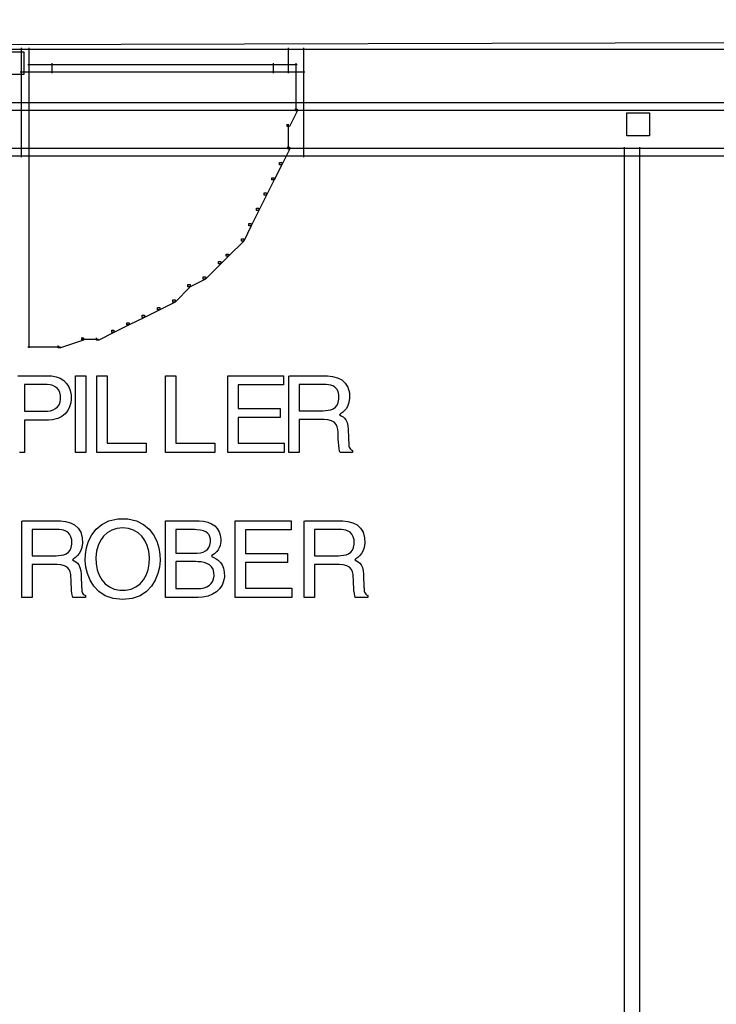
# Model space of a CAD drawing. Units: centimetres. Extents: x -455 to 6052, y -1893 to 3470.
# Drawn here: x 1233 to 1499, y 3007 to 3383 of the extents above; entities that cross this region are included whole.
import ezdxf

# ---------------------------------------------------------------- set-up
doc = ezdxf.new("R2010")
doc.units = ezdxf.units.CM
doc.header["$LTSCALE"] = 2.54
doc.layers.get('0').update_dxf_attribs({"true_color": 0xff5454})
doc.layers.add('y DWG Skaara', color=7, linetype='Continuous', true_color=0x777799)

# ---------------------------------------------------------------- blocks, each defined once
blk = doc.blocks.new('Group#6')
at = {"color": 0}
for p, q in [((137.09, 85.42), (139, 85.42)), ((139, 85.42), (141.31, 85.42)), ((141.31, 85.42), (143.72, 85.42)), ((143.72, 85.42), (145.94, 85.42)), ((145.94, 85.42), (147.68, 85.42)), ((147.68, 85.42), (148.65, 85.42)), ((148.65, 85.42), (149.87, 85.37)), ((149.87, 85.37), (151.65, 85.04)), ((151.65, 85.04), (153.22, 84.44)), ((153.22, 84.44), (154.56, 83.59)), ((154.56, 83.59), (155.66, 82.5)), ((159.1, 56.13), (159.1, 85.42)), ((159.1, 85.42), (163.06, 85.42)), ((163.06, 85.42), (163.06, 56.13)), ((167.23, 56.13), (167.23, 85.42)), ((167.23, 85.42), (171.19, 85.42)), ((171.19, 85.42), (171.19, 59.64)), ((193.45, 85.42), (197.41, 85.42)), ((193.45, 56.13), (193.45, 85.42)), ((197.41, 85.42), (197.41, 59.64)), ((217.18, 56.13), (217.18, 85.42)), ((217.18, 85.42), (238.51, 85.42)), ((238.51, 85.42), (238.51, 81.91)), ((240.56, 85.28), (240.94, 85.42)), ((240.56, 82.91), (240.56, 85.28)), ((240.56, 78.34), (240.56, 82.91)), ((240.94, 85.42), (242.53, 85.42)), ((242.53, 85.42), (244.94, 85.42)), ((244.94, 85.42), (247.74, 85.42)), ((247.74, 85.42), (250.47, 85.42)), ((250.47, 85.42), (252.7, 85.42)), ((252.7, 85.42), (253.96, 85.42)), ((253.96, 85.42), (255.26, 85.38)), ((255.26, 85.38), (257.23, 85.14)), ((257.23, 85.14), (259.08, 84.63)), ((259.08, 84.63), (260.72, 83.81)), ((260.72, 83.81), (262.08, 82.62)), ((139.76, 82.03), (139.54, 82.02)), ((139.54, 82.02), (139.54, 81.45)), ((139.54, 81.45), (139.54, 80.23)), ((139.54, 80.23), (139.54, 78.6)), ((140.53, 82.03), (139.76, 82.03)), ((141.71, 82.03), (140.53, 82.03)), ((143.12, 82.03), (141.71, 82.03)), ((144.58, 82.03), (143.12, 82.03)), ((145.92, 82.03), (144.58, 82.03)), ((146.96, 82.03), (145.92, 82.03)), ((147.52, 82.03), (146.96, 82.03)), ((148.28, 82.02), (147.52, 82.03)), ((149.39, 81.89), (148.28, 82.02)), ((150.4, 81.63), (149.39, 81.89)), ((151.3, 81.24), (150.4, 81.63)), ((152.06, 80.68), (151.3, 81.24)), ((152.66, 79.95), (152.06, 80.68)), ((153.09, 79.03), (152.66, 79.95)), ((153.33, 77.91), (153.09, 79.03)), ((155.66, 82.5), (156.5, 81.22)), ((156.5, 81.22), (157.09, 79.76)), ((157.09, 79.76), (157.4, 78.16)), ((238.51, 81.91), (221.13, 81.91)), ((221.13, 81.91), (221.13, 72.94)), ((244.78, 82.03), (244.52, 82.02)), ((244.52, 82.02), (244.52, 81.46)), ((244.52, 81.46), (244.52, 80.27)), ((244.52, 80.27), (244.52, 78.67)), ((245.73, 82.03), (244.78, 82.03)), ((247.18, 82.03), (245.73, 82.03)), ((248.91, 82.03), (247.18, 82.03)), ((250.71, 82.03), (248.91, 82.03)), ((252.35, 82.03), (250.71, 82.03)), ((253.63, 82.03), (252.35, 82.03)), ((254.32, 82.03), (253.63, 82.03)), ((254.84, 82.03), (254.32, 82.03)), ((255.66, 81.96), (254.84, 82.03)), ((256.51, 81.8), (255.66, 81.96)), ((257.35, 81.5), (256.51, 81.8)), ((258.14, 81.02), (257.35, 81.5)), ((258.81, 80.31), (258.14, 81.02)), ((259.31, 79.34), (258.81, 80.31)), ((259.6, 78.07), (259.31, 79.34)), ((262.08, 82.62), (263.08, 81.01)), ((263.08, 81.01), (263.64, 78.95)), ((263.64, 78.95), (263.71, 76.8)), ((139.54, 78.6), (139.54, 76.77)), ((139.54, 76.77), (139.54, 74.96)), ((152.78, 74.31), (153.16, 75.34)), ((153.16, 75.34), (153.35, 76.58)), ((153.35, 76.58), (153.33, 77.91)), ((157.43, 76.53), (157.22, 75.01)), ((157.4, 78.16), (157.43, 76.53)), ((240.56, 72.53), (240.56, 78.34)), ((244.52, 78.67), (244.52, 76.88)), ((244.52, 76.88), (244.52, 75.1)), ((258.95, 74.19), (259.4, 75.22)), ((259.4, 75.22), (259.63, 76.53)), ((259.63, 76.53), (259.6, 78.07)), ((263.49, 75.26), (263.07, 74)), ((263.71, 76.8), (263.49, 75.26)), ((139.54, 74.96), (139.54, 73.4)), ((139.54, 73.4), (139.54, 72.3)), ((139.54, 72.3), (139.54, 71.88)), ((139.54, 71.88), (139.86, 71.88)), ((139.86, 71.88), (140.72, 71.88)), ((140.72, 71.88), (141.93, 71.88)), ((141.93, 71.88), (143.34, 71.88)), ((143.34, 71.88), (144.75, 71.88)), ((144.75, 71.88), (146.02, 71.88)), ((146.02, 71.88), (146.96, 71.88)), ((146.96, 71.88), (147.4, 71.88)), ((147.4, 71.88), (148.42, 71.92)), ((148.42, 71.92), (149.57, 72.08)), ((149.57, 72.08), (150.6, 72.39)), ((150.6, 72.39), (151.49, 72.85)), ((151.49, 72.85), (152.22, 73.49)), ((152.22, 73.49), (152.78, 74.31)), ((156.08, 72.13), (155.11, 70.88)), ((156.78, 73.52), (156.08, 72.13)), ((157.22, 75.01), (156.78, 73.52)), ((221.13, 72.94), (237.16, 72.94)), ((237.16, 72.94), (237.16, 69.43)), ((240.56, 66.44), (240.56, 72.53)), ((244.52, 75.1), (244.52, 73.57)), ((244.52, 73.57), (244.52, 72.49)), ((244.52, 72.49), (244.52, 72.08)), ((244.52, 72.08), (244.89, 72.08)), ((244.89, 72.08), (245.89, 72.08)), ((245.89, 72.08), (247.3, 72.08)), ((247.3, 72.08), (248.94, 72.08)), ((248.94, 72.08), (250.59, 72.08)), ((250.59, 72.08), (252.07, 72.08)), ((252.07, 72.08), (253.16, 72.08)), ((253.16, 72.08), (253.68, 72.08)), ((253.68, 72.08), (254.55, 72.11)), ((254.55, 72.11), (255.59, 72.22)), ((255.59, 72.22), (256.59, 72.45)), ((256.59, 72.45), (257.51, 72.84)), ((257.51, 72.84), (258.31, 73.41)), ((258.31, 73.41), (258.95, 74.19)), ((261.03, 71.44), (260.22, 70.88)), ((261.79, 72.12), (261.03, 71.44)), ((262.49, 72.96), (261.79, 72.12)), ((263.07, 74), (262.49, 72.96)), ((139.83, 68.49), (139.54, 68.48)), ((139.54, 68.48), (139.54, 67.83)), ((139.54, 67.83), (139.54, 66.37)), ((140.76, 68.49), (139.83, 68.49)), ((142.15, 68.49), (140.76, 68.49)), ((143.79, 68.49), (142.15, 68.49)), ((145.47, 68.49), (143.79, 68.49)), ((146.99, 68.49), (145.47, 68.49)), ((148.14, 68.49), (146.99, 68.49)), ((148.72, 68.49), (148.14, 68.49)), ((150.34, 68.59), (148.72, 68.49)), ((152.26, 69.05), (150.34, 68.59)), ((153.84, 69.84), (152.26, 69.05)), ((155.11, 70.88), (153.84, 69.84)), ((221.13, 69.43), (221.13, 59.64)), ((237.16, 69.43), (221.13, 69.43)), ((244.9, 68.69), (244.52, 68.68)), ((244.52, 68.68), (244.52, 67.83)), ((244.52, 67.83), (244.52, 65.98)), ((246.12, 68.69), (244.9, 68.69)), ((247.89, 68.69), (246.12, 68.69)), ((249.88, 68.69), (247.89, 68.69)), ((251.79, 68.69), (249.88, 68.69)), ((253.28, 68.69), (251.79, 68.69)), ((254.06, 68.69), (253.28, 68.69)), ((255.4, 68.61), (254.06, 68.69)), ((256.83, 68.25), (255.4, 68.61)), ((257.87, 67.65), (256.83, 68.25)), ((260.22, 70.88), (259.85, 70.45)), ((259.85, 70.45), (260.55, 70.13)), ((260.55, 70.13), (261.21, 69.74)), ((261.21, 69.74), (261.81, 69.23)), ((261.81, 69.23), (262.34, 68.52)), ((262.34, 68.52), (262.75, 67.58)), ((139.54, 66.37), (139.54, 64.39)), ((139.54, 64.39), (139.54, 62.15)), ((240.56, 61.04), (240.56, 66.44)), ((244.52, 65.98), (244.52, 63.54)), ((258.57, 66.86), (257.87, 67.65)), ((259.01, 65.94), (258.57, 66.86)), ((259.24, 64.94), (259.01, 65.94)), ((259.32, 63.91), (259.24, 64.94)), ((259.33, 63.15), (259.32, 63.91)), ((262.75, 67.58), (263.04, 66.35)), ((263.04, 66.35), (263.16, 65.02)), ((263.16, 65.02), (263.18, 64.66)), ((263.18, 64.66), (263.21, 63.88)), ((139.54, 62.15), (139.54, 59.93)), ((240.56, 57.29), (240.56, 61.04)), ((244.52, 63.54), (244.52, 60.92)), ((244.52, 60.92), (244.52, 58.53)), ((259.35, 62.32), (259.33, 63.15)), ((259.39, 61.26), (259.35, 62.32)), ((259.46, 60.06), (259.39, 61.26)), ((263.21, 63.88), (263.26, 62.85)), ((263.26, 62.85), (263.31, 61.74)), ((263.31, 61.74), (263.36, 60.73)), ((263.36, 60.73), (263.39, 60)), ((139.54, 59.93), (139.54, 58)), ((139.54, 58), (139.54, 56.64)), ((139.54, 56.64), (139.54, 56.13)), ((171.19, 59.64), (186.03, 59.64)), ((186.03, 59.64), (186.03, 56.13)), ((197.41, 59.64), (212.25, 59.64)), ((212.25, 59.64), (212.25, 56.13)), ((221.13, 59.64), (238.79, 59.64)), ((238.79, 59.64), (238.79, 56.13)), ((240.57, 56.13), (240.56, 57.29)), ((244.52, 58.53), (244.52, 56.8)), ((244.52, 56.8), (244.52, 56.13)), ((259.56, 58.82), (259.46, 60.06)), ((259.7, 57.64), (259.56, 58.82)), ((259.89, 56.61), (259.7, 57.64)), ((260.07, 56.13), (259.89, 56.61)), ((263.39, 60), (263.4, 59.72)), ((263.4, 59.72), (263.43, 59.09)), ((263.43, 59.09), (263.49, 58.56)), ((263.49, 58.56), (263.6, 58.12)), ((263.6, 58.12), (263.78, 57.75)), ((263.78, 57.75), (264.02, 57.42)), ((264.02, 57.42), (264.36, 57.11)), ((264.36, 57.11), (264.8, 56.83)), ((264.8, 56.83), (264.88, 56.76)), ((264.88, 56.76), (264.88, 56.67)), ((264.88, 56.67), (264.88, 56.55)), ((264.88, 56.55), (264.88, 56.42)), ((264.88, 56.42), (264.88, 56.29)), ((138.33, 56.13), (137.62, 56.13)), ((138.94, 56.13), (138.33, 56.13)), ((139.38, 56.13), (138.94, 56.13)), ((139.54, 56.13), (139.38, 56.13)), ((163.06, 56.13), (159.1, 56.13)), ((186.03, 56.13), (167.23, 56.13)), ((212.25, 56.13), (193.45, 56.13)), ((238.79, 56.13), (217.18, 56.13)), ((240.84, 56.13), (240.57, 56.13)), ((241.42, 56.13), (240.84, 56.13)), ((242.19, 56.13), (241.42, 56.13)), ((243.01, 56.13), (242.19, 56.13)), ((243.76, 56.13), (243.01, 56.13)), ((244.31, 56.13), (243.76, 56.13)), ((244.52, 56.13), (244.31, 56.13)), ((260.52, 56.13), (260.07, 56.13)), ((261.32, 56.13), (260.52, 56.13)), ((262.3, 56.13), (261.32, 56.13)), ((263.3, 56.13), (262.3, 56.13)), ((264.17, 56.13), (263.3, 56.13)), ((264.74, 56.13), (264.17, 56.13)), ((264.88, 56.13), (264.74, 56.13)), ((264.88, 56.29), (264.88, 56.19)), ((264.88, 56.19), (264.88, 56.13)), ((171.84, 30.01), (175.18, 30.74)), ((175.18, 30.74), (178.99, 30.74)), ((178.99, 30.74), (182.32, 30.01)), ((138.58, 29.92), (138.96, 30.06)), ((138.58, 27.55), (138.58, 29.92)), ((138.58, 22.98), (138.58, 27.55)), ((138.96, 30.06), (140.54, 30.06)), ((140.54, 30.06), (142.96, 30.06)), ((142.8, 26.68), (142.54, 26.66)), ((142.54, 26.66), (142.54, 26.1)), ((143.75, 26.68), (142.8, 26.68)), ((142.96, 30.06), (145.76, 30.06)), ((145.2, 26.68), (143.75, 26.68)), ((146.93, 26.68), (145.2, 26.68)), ((145.76, 30.06), (148.49, 30.06)), ((148.73, 26.68), (146.93, 26.68)), ((148.49, 30.06), (150.71, 30.06)), ((150.37, 26.68), (148.73, 26.68)), ((151.65, 26.68), (150.37, 26.68)), ((150.71, 30.06), (151.98, 30.06)), ((152.34, 26.68), (151.65, 26.68)), ((151.98, 30.06), (153.28, 30.03)), ((152.86, 26.67), (152.34, 26.68)), ((153.68, 26.61), (152.86, 26.67)), ((153.28, 30.03), (155.25, 29.79)), ((154.53, 26.44), (153.68, 26.61)), ((155.37, 26.14), (154.53, 26.44)), ((155.25, 29.79), (157.1, 29.28)), ((157.1, 29.28), (158.74, 28.45)), ((158.74, 28.45), (160.1, 27.26)), ((160.1, 27.26), (161.1, 25.65)), ((165.28, 24.65), (166.94, 26.83)), ((166.94, 26.83), (169.11, 28.66)), ((169.11, 28.66), (171.84, 30.01)), ((172.92, 26.49), (171.2, 25.49)), ((174.88, 27.11), (172.92, 26.49)), ((177.08, 27.33), (174.88, 27.11)), ((179.28, 27.11), (177.08, 27.33)), ((181.24, 26.49), (179.28, 27.11)), ((182.96, 25.49), (181.24, 26.49)), ((182.32, 30.01), (185.05, 28.66)), ((185.05, 28.66), (187.22, 26.83)), ((187.22, 26.83), (188.89, 24.65)), ((193.37, 30.06), (193.9, 30.06)), ((193.37, 28.84), (193.37, 30.06)), ((193.37, 25.63), (193.37, 28.84)), ((193.9, 30.06), (195.32, 30.06)), ((195.32, 30.06), (197.33, 30.06)), ((197.33, 30.06), (199.64, 30.06)), ((197.52, 26.68), (197.33, 26.66)), ((197.33, 26.66), (197.33, 26.15)), ((198.21, 26.68), (197.52, 26.68)), ((199.27, 26.68), (198.21, 26.68)), ((200.52, 26.68), (199.27, 26.68)), ((199.64, 30.06), (201.98, 30.06)), ((201.83, 26.68), (200.52, 26.68)), ((203.02, 26.68), (201.83, 26.68)), ((201.98, 30.06), (204.05, 30.06)), ((203.95, 26.68), (203.02, 26.68)), ((204.46, 26.68), (203.95, 26.68)), ((204.05, 30.06), (205.57, 30.06)), ((205.43, 26.65), (204.46, 26.68)), ((206.78, 26.5), (205.43, 26.65)), ((205.57, 30.06), (206.25, 30.06)), ((206.25, 30.06), (207.9, 29.95)), ((207.91, 26.22), (206.78, 26.5)), ((207.9, 29.95), (209.58, 29.56)), ((209.58, 29.56), (211.03, 28.93)), ((211.03, 28.93), (212.23, 28.08)), ((212.23, 28.08), (213.18, 27.04)), ((213.18, 27.04), (213.88, 25.84)), ((220.09, 30.06), (241.42, 30.06)), ((220.09, 0.77), (220.09, 30.06)), ((241.42, 26.56), (224.04, 26.56)), ((224.04, 26.56), (224.04, 17.58)), ((241.42, 30.06), (241.42, 26.56)), ((246.4, 29.92), (246.78, 30.06)), ((246.4, 27.55), (246.4, 29.92)), ((246.4, 22.98), (246.4, 27.55)), ((246.78, 30.06), (248.36, 30.06)), ((248.36, 30.06), (250.78, 30.06)), ((250.61, 26.68), (250.35, 26.66)), ((250.35, 26.66), (250.35, 26.1)), ((251.57, 26.68), (250.61, 26.68)), ((250.78, 30.06), (253.57, 30.06)), ((253.02, 26.68), (251.57, 26.68)), ((254.74, 26.68), (253.02, 26.68)), ((253.57, 30.06), (256.3, 30.06)), ((256.54, 26.68), (254.74, 26.68)), ((256.3, 30.06), (258.53, 30.06)), ((258.18, 26.68), (256.54, 26.68)), ((259.46, 26.68), (258.18, 26.68)), ((258.53, 30.06), (259.8, 30.06)), ((260.15, 26.68), (259.46, 26.68)), ((259.8, 30.06), (261.09, 30.03)), ((260.67, 26.67), (260.15, 26.68)), ((261.49, 26.61), (260.67, 26.67)), ((261.09, 30.03), (263.06, 29.79)), ((262.34, 26.44), (261.49, 26.61)), ((263.19, 26.14), (262.34, 26.44)), ((263.06, 29.79), (264.91, 29.28)), ((264.91, 29.28), (266.56, 28.45)), ((266.56, 28.45), (267.92, 27.26)), ((267.92, 27.26), (268.92, 25.65)), ((138.58, 17.17), (138.58, 22.98)), ((142.54, 26.1), (142.54, 24.91)), ((142.54, 24.91), (142.54, 23.31)), ((142.54, 23.31), (142.54, 21.52)), ((156.16, 25.66), (155.37, 26.14)), ((156.83, 24.95), (156.16, 25.66)), ((157.33, 23.98), (156.83, 24.95)), ((157.62, 22.71), (157.33, 23.98)), ((157.65, 21.17), (157.62, 22.71)), ((161.1, 25.65), (161.66, 23.59)), ((161.66, 23.59), (161.73, 21.44)), ((164.08, 22.23), (165.28, 24.65)), ((169.76, 24.15), (168.59, 22.5)), ((171.2, 25.49), (169.76, 24.15)), ((184.4, 24.15), (182.96, 25.49)), ((185.57, 22.5), (184.4, 24.15)), ((188.89, 24.65), (190.08, 22.23)), ((193.37, 21.06), (193.37, 25.63)), ((197.33, 26.15), (197.33, 25.08)), ((197.33, 25.08), (197.33, 23.63)), ((197.33, 23.63), (197.33, 22)), ((208.82, 25.81), (207.91, 26.22)), ((209.53, 25.28), (208.82, 25.81)), ((210.05, 24.62), (209.53, 25.28)), ((210.38, 23.86), (210.05, 24.62)), ((210.56, 22.98), (210.38, 23.86)), ((210.57, 21.89), (210.56, 22.98)), ((213.88, 25.84), (214.33, 24.51)), ((214.33, 24.51), (214.53, 23.09)), ((214.53, 23.09), (214.52, 22.16)), ((246.4, 17.17), (246.4, 22.98)), ((250.35, 26.1), (250.35, 24.91)), ((250.35, 24.91), (250.35, 23.31)), ((250.35, 23.31), (250.35, 21.52)), ((263.97, 25.66), (263.19, 26.14)), ((264.64, 24.95), (263.97, 25.66)), ((265.14, 23.98), (264.64, 24.95)), ((265.43, 22.71), (265.14, 23.98)), ((265.46, 21.17), (265.43, 22.71)), ((268.92, 25.65), (269.47, 23.59)), ((269.47, 23.59), (269.54, 21.44)), ((142.54, 21.52), (142.54, 19.75)), ((142.54, 19.75), (142.54, 18.21)), ((156.33, 18.05), (156.97, 18.83)), ((156.97, 18.83), (157.42, 19.86)), ((157.42, 19.86), (157.65, 21.17)), ((161.51, 19.9), (161.09, 18.64)), ((161.73, 21.44), (161.51, 19.9)), ((162.89, 17.2), (163.3, 19.7)), ((163.3, 19.7), (164.08, 22.23)), ((167.71, 20.58), (167.14, 18.41)), ((168.59, 22.5), (167.71, 20.58)), ((186.45, 20.58), (185.57, 22.5)), ((187.02, 18.41), (186.45, 20.58)), ((190.08, 22.23), (190.86, 19.7)), ((190.86, 19.7), (191.27, 17.2)), ((193.37, 15.8), (193.37, 21.06)), ((197.33, 22), (197.33, 20.4)), ((197.33, 20.4), (197.33, 19.01)), ((197.33, 19.01), (197.33, 18.03)), ((208.71, 18.53), (209.45, 19.1)), ((209.45, 19.1), (210.01, 19.84)), ((210.01, 19.84), (210.38, 20.76)), ((210.38, 20.76), (210.57, 21.89)), ((213.49, 18.95), (212.88, 18.17)), ((213.93, 19.75), (213.49, 18.95)), ((214.24, 20.57), (213.93, 19.75)), ((214.43, 21.38), (214.24, 20.57)), ((214.52, 22.16), (214.43, 21.38)), ((250.35, 21.52), (250.35, 19.75)), ((250.35, 19.75), (250.35, 18.21)), ((264.14, 18.05), (264.78, 18.83)), ((264.78, 18.83), (265.23, 19.86)), ((265.23, 19.86), (265.46, 21.17)), ((269.32, 19.9), (268.9, 18.64)), ((269.54, 21.44), (269.32, 19.9)), ((138.58, 11.08), (138.58, 17.17)), ((142.54, 18.21), (142.54, 17.13)), ((142.54, 17.13), (142.54, 16.72)), ((142.54, 16.72), (142.91, 16.72)), ((142.91, 16.72), (143.91, 16.72)), ((143.91, 16.72), (145.32, 16.72)), ((145.32, 16.72), (146.96, 16.72)), ((146.96, 16.72), (148.61, 16.72)), ((148.61, 16.72), (150.09, 16.72)), ((150.09, 16.72), (151.18, 16.72)), ((151.18, 16.72), (151.7, 16.72)), ((151.7, 16.72), (152.57, 16.75)), ((152.57, 16.75), (153.61, 16.86)), ((153.61, 16.86), (154.61, 17.09)), ((154.61, 17.09), (155.53, 17.48)), ((155.53, 17.48), (156.33, 18.05)), ((158.24, 15.52), (157.87, 15.09)), ((157.87, 15.09), (158.57, 14.78)), ((159.04, 16.08), (158.24, 15.52)), ((159.81, 16.76), (159.04, 16.08)), ((160.51, 17.6), (159.81, 16.76)), ((161.09, 18.64), (160.51, 17.6)), ((162.81, 14.84), (162.89, 17.2)), ((167.14, 18.41), (166.89, 16.04)), ((166.89, 16.04), (166.98, 13.59)), ((187.27, 16.04), (187.02, 18.41)), ((187.18, 13.59), (187.27, 16.04)), ((191.27, 17.2), (191.35, 14.84)), ((193.37, 10.49), (193.37, 15.8)), ((197.33, 18.03), (197.33, 17.66)), ((197.33, 17.66), (197.62, 17.66)), ((197.62, 17.66), (198.39, 17.66)), ((198.39, 17.66), (199.49, 17.66)), ((199.49, 17.66), (200.76, 17.66)), ((200.76, 17.66), (202.05, 17.66)), ((202.05, 17.66), (203.2, 17.66)), ((203.2, 17.66), (204.05, 17.66)), ((204.05, 17.66), (204.45, 17.66)), ((204.45, 17.66), (205.53, 17.69)), ((205.53, 17.69), (206.74, 17.84)), ((206.74, 17.84), (207.8, 18.11)), ((207.8, 18.11), (208.71, 18.53)), ((211.11, 16.8), (211.05, 16.38)), ((211.05, 16.38), (211.86, 16.02)), ((212.1, 17.45), (211.11, 16.8)), ((211.86, 16.02), (212.73, 15.56)), ((212.88, 18.17), (212.1, 17.45)), ((212.73, 15.56), (213.58, 14.95)), ((224.04, 17.58), (240.07, 17.58)), ((240.07, 17.58), (240.07, 14.07)), ((246.4, 11.08), (246.4, 17.17)), ((250.35, 18.21), (250.35, 17.13)), ((250.35, 17.13), (250.35, 16.72)), ((250.35, 16.72), (250.72, 16.72)), ((250.72, 16.72), (251.72, 16.72)), ((251.72, 16.72), (253.14, 16.72)), ((253.14, 16.72), (254.77, 16.72)), ((254.77, 16.72), (256.43, 16.72)), ((256.43, 16.72), (257.9, 16.72)), ((257.9, 16.72), (259, 16.72)), ((259, 16.72), (259.51, 16.72)), ((259.51, 16.72), (260.38, 16.75)), ((260.38, 16.75), (261.43, 16.86)), ((261.43, 16.86), (262.43, 17.09)), ((262.43, 17.09), (263.34, 17.48)), ((263.34, 17.48), (264.14, 18.05)), ((266.06, 15.52), (265.69, 15.09)), ((265.69, 15.09), (266.38, 14.78)), ((266.86, 16.08), (266.06, 15.52)), ((267.63, 16.76), (266.86, 16.08)), ((268.32, 17.6), (267.63, 16.76)), ((268.9, 18.64), (268.32, 17.6)), ((142.92, 13.34), (142.54, 13.32)), ((142.54, 13.32), (142.54, 12.47)), ((142.54, 12.47), (142.54, 10.62)), ((144.14, 13.34), (142.92, 13.34)), ((145.91, 13.34), (144.14, 13.34)), ((147.9, 13.34), (145.91, 13.34)), ((149.81, 13.34), (147.9, 13.34)), ((151.3, 13.34), (149.81, 13.34)), ((152.08, 13.34), (151.3, 13.34)), ((153.42, 13.25), (152.08, 13.34)), ((154.85, 12.89), (153.42, 13.25)), ((155.88, 12.29), (154.85, 12.89)), ((156.59, 11.51), (155.88, 12.29)), ((157.03, 10.58), (156.59, 11.51)), ((158.57, 14.78), (159.23, 14.39)), ((159.23, 14.39), (159.83, 13.87)), ((159.83, 13.87), (160.36, 13.17)), ((160.36, 13.17), (160.77, 12.23)), ((160.77, 12.23), (161.06, 10.99)), ((163.05, 12.4), (162.81, 14.84)), ((163.64, 9.87), (163.05, 12.4)), ((166.98, 13.59), (167.39, 11.31)), ((167.39, 11.31), (168.11, 9.26)), ((186.05, 9.26), (186.77, 11.31)), ((186.77, 11.31), (187.18, 13.59)), ((191.11, 12.4), (190.52, 9.87)), ((191.35, 14.84), (191.11, 12.4)), ((197.53, 14.44), (197.33, 14.42)), ((197.33, 14.42), (197.33, 13.84)), ((197.33, 13.84), (197.33, 12.61)), ((197.33, 12.61), (197.33, 10.96)), ((198.29, 14.44), (197.53, 14.44)), ((199.43, 14.44), (198.29, 14.44)), ((200.79, 14.44), (199.43, 14.44)), ((202.21, 14.44), (200.79, 14.44)), ((203.5, 14.44), (202.21, 14.44)), ((204.51, 14.44), (203.5, 14.44)), ((205.06, 14.44), (204.51, 14.44)), ((205.83, 14.42), (205.06, 14.44)), ((207.02, 14.33), (205.83, 14.42)), ((208.18, 14.11), (207.02, 14.33)), ((209.26, 13.76), (208.18, 14.11)), ((210.21, 13.23), (209.26, 13.76)), ((211, 12.5), (210.21, 13.23)), ((211.59, 11.56), (211, 12.5)), ((211.92, 10.36), (211.59, 11.56)), ((213.58, 14.95), (214.38, 14.16)), ((214.38, 14.16), (215.06, 13.17)), ((215.06, 13.17), (215.58, 11.94)), ((215.58, 11.94), (215.88, 10.42)), ((240.07, 14.07), (224.04, 14.07)), ((224.04, 14.07), (224.04, 4.28)), ((250.73, 13.34), (250.35, 13.32)), ((250.35, 13.32), (250.35, 12.47)), ((250.35, 12.47), (250.35, 10.62)), ((251.96, 13.34), (250.73, 13.34)), ((253.72, 13.34), (251.96, 13.34)), ((255.72, 13.34), (253.72, 13.34)), ((257.62, 13.34), (255.72, 13.34)), ((259.12, 13.34), (257.62, 13.34)), ((259.89, 13.34), (259.12, 13.34)), ((261.23, 13.25), (259.89, 13.34)), ((262.66, 12.89), (261.23, 13.25)), ((263.7, 12.29), (262.66, 12.89)), ((264.41, 11.51), (263.7, 12.29)), ((264.84, 10.58), (264.41, 11.51)), ((266.38, 14.78), (267.04, 14.39)), ((267.04, 14.39), (267.65, 13.87)), ((267.65, 13.87), (268.17, 13.17)), ((268.17, 13.17), (268.59, 12.23)), ((268.59, 12.23), (268.87, 10.99)), ((138.58, 5.68), (138.58, 11.08)), ((142.54, 10.62), (142.54, 8.18)), ((142.54, 8.18), (142.54, 5.56)), ((157.26, 9.58), (157.03, 10.58)), ((157.34, 8.55), (157.26, 9.58)), ((157.35, 7.79), (157.34, 8.55)), ((157.37, 6.97), (157.35, 7.79)), ((161.06, 10.99), (161.18, 9.66)), ((161.18, 9.66), (161.2, 9.3)), ((161.2, 9.3), (161.24, 8.52)), ((161.24, 8.52), (161.28, 7.49)), ((164.62, 7.38), (163.64, 9.87)), ((168.11, 9.26), (169.14, 7.47)), ((185.02, 7.47), (186.05, 9.26)), ((190.52, 9.87), (189.54, 7.38)), ((193.37, 5.79), (193.37, 10.49)), ((197.33, 10.96), (197.33, 9.11)), ((197.33, 9.11), (197.33, 7.28)), ((211.44, 6.96), (211.79, 7.94)), ((211.79, 7.94), (211.96, 9.03)), ((211.96, 9.03), (211.92, 10.36)), ((215.9, 8.69), (215.61, 7.04)), ((215.88, 10.42), (215.9, 8.69)), ((246.4, 5.68), (246.4, 11.08)), ((250.35, 10.62), (250.35, 8.18)), ((250.35, 8.18), (250.35, 5.56)), ((265.07, 9.58), (264.84, 10.58)), ((265.15, 8.55), (265.07, 9.58)), ((265.16, 7.79), (265.15, 8.55)), ((265.18, 6.97), (265.16, 7.79)), ((268.87, 10.99), (269, 9.66)), ((269, 9.66), (269.01, 9.3)), ((269.01, 9.3), (269.05, 8.52)), ((269.05, 8.52), (269.09, 7.49)), ((138.58, 1.94), (138.58, 5.68)), ((142.54, 5.56), (142.54, 3.18)), ((157.41, 5.9), (157.37, 6.97)), ((157.48, 4.7), (157.41, 5.9)), ((157.58, 3.46), (157.48, 4.7)), ((161.28, 7.49), (161.33, 6.38)), ((161.33, 6.38), (161.38, 5.38)), ((161.38, 5.38), (161.41, 4.65)), ((161.41, 4.65), (161.43, 4.37)), ((161.43, 4.37), (161.46, 3.74)), ((166.05, 5.06), (164.62, 7.38)), ((167.96, 3.04), (166.05, 5.06)), ((169.14, 7.47), (170.45, 5.97)), ((170.45, 5.97), (172.03, 4.8)), ((172.03, 4.8), (173.87, 3.98)), ((173.87, 3.98), (175.95, 3.56)), ((178.21, 3.56), (180.29, 3.98)), ((180.29, 3.98), (182.13, 4.8)), ((182.13, 4.8), (183.71, 5.97)), ((183.71, 5.97), (185.02, 7.47)), ((188.11, 5.06), (186.2, 3.04)), ((189.54, 7.38), (188.11, 5.06)), ((193.37, 2.34), (193.37, 5.79)), ((197.33, 7.28), (197.33, 5.69)), ((197.33, 5.69), (197.33, 4.58)), ((197.33, 4.58), (197.33, 4.16)), ((197.33, 4.16), (197.67, 4.16)), ((197.67, 4.16), (198.59, 4.16)), ((198.59, 4.16), (199.89, 4.16)), ((199.89, 4.16), (201.39, 4.16)), ((201.39, 4.16), (202.91, 4.16)), ((202.91, 4.16), (204.27, 4.16)), ((204.27, 4.16), (205.28, 4.16)), ((205.28, 4.16), (205.75, 4.16)), ((205.75, 4.16), (206.92, 4.21)), ((206.92, 4.21), (208.19, 4.45)), ((208.19, 4.45), (209.27, 4.85)), ((209.27, 4.85), (210.18, 5.41)), ((210.18, 5.41), (210.9, 6.12)), ((210.9, 6.12), (211.44, 6.96)), ((214.11, 4.13), (212.92, 2.94)), ((215.01, 5.5), (214.11, 4.13)), ((215.61, 7.04), (215.01, 5.5)), ((224.04, 4.28), (241.7, 4.28)), ((241.7, 4.28), (241.7, 0.77)), ((246.4, 1.94), (246.4, 5.68)), ((250.35, 5.56), (250.35, 3.18)), ((265.22, 5.9), (265.18, 6.97)), ((265.29, 4.7), (265.22, 5.9)), ((265.39, 3.46), (265.29, 4.7)), ((269.09, 7.49), (269.14, 6.38)), ((269.14, 6.38), (269.19, 5.38)), ((269.19, 5.38), (269.22, 4.65)), ((269.22, 4.65), (269.23, 4.37)), ((269.23, 4.37), (269.26, 3.74)), ((138.58, 0.77), (138.58, 1.94)), ((138.85, 0.77), (138.58, 0.77)), ((139.43, 0.77), (138.85, 0.77)), ((140.2, 0.77), (139.43, 0.77)), ((141.03, 0.77), (140.2, 0.77)), ((141.78, 0.77), (141.03, 0.77)), ((142.33, 0.77), (141.78, 0.77)), ((142.54, 0.77), (142.33, 0.77)), ((142.54, 3.18), (142.54, 1.44)), ((142.54, 1.44), (142.54, 0.77)), ((157.72, 2.28), (157.58, 3.46)), ((157.91, 1.25), (157.72, 2.28)), ((158.09, 0.77), (157.91, 1.25)), ((158.54, 0.77), (158.09, 0.77)), ((159.34, 0.77), (158.54, 0.77)), ((160.32, 0.77), (159.34, 0.77)), ((161.32, 0.77), (160.32, 0.77)), ((162.19, 0.77), (161.32, 0.77)), ((161.46, 3.74), (161.52, 3.21)), ((161.52, 3.21), (161.63, 2.77)), ((161.63, 2.77), (161.8, 2.39)), ((161.8, 2.39), (162.04, 2.06)), ((162.04, 2.06), (162.38, 1.76)), ((162.76, 0.77), (162.19, 0.77)), ((162.38, 1.76), (162.82, 1.47)), ((162.9, 0.78), (162.76, 0.77)), ((162.82, 1.47), (162.9, 1.4)), ((162.9, 1.4), (162.9, 1.32)), ((162.9, 1.32), (162.9, 1.2)), ((162.9, 1.2), (162.9, 1.06)), ((162.9, 1.06), (162.9, 0.93)), ((162.9, 0.93), (162.9, 0.83)), ((162.9, 0.83), (162.9, 0.78)), ((170.41, 1.43), (167.96, 3.04)), ((173.43, 0.38), (170.41, 1.43)), ((177.08, 0), (173.43, 0.38)), ((175.95, 3.56), (178.21, 3.56)), ((180.73, 0.38), (177.08, 0)), ((183.75, 1.43), (180.73, 0.38)), ((186.2, 3.04), (183.75, 1.43)), ((193.37, 0.8), (193.37, 2.34)), ((193.76, 0.77), (193.37, 0.8)), ((195.04, 0.77), (193.76, 0.77)), ((196.93, 0.77), (195.04, 0.77)), ((199.17, 0.77), (196.93, 0.77)), ((201.47, 0.77), (199.17, 0.77)), ((203.55, 0.77), (201.47, 0.77)), ((205.13, 0.77), (203.55, 0.77)), ((205.93, 0.77), (205.13, 0.77)), ((207.61, 0.86), (205.93, 0.77)), ((209.66, 1.27), (207.61, 0.86)), ((211.43, 1.97), (209.66, 1.27)), ((212.92, 2.94), (211.43, 1.97)), ((241.7, 0.77), (220.09, 0.77)), ((246.4, 0.77), (246.4, 1.94)), ((246.67, 0.77), (246.4, 0.77)), ((247.25, 0.77), (246.67, 0.77)), ((248.02, 0.77), (247.25, 0.77)), ((248.84, 0.77), (248.02, 0.77)), ((249.59, 0.77), (248.84, 0.77)), ((250.14, 0.77), (249.59, 0.77)), ((250.35, 0.77), (250.14, 0.77)), ((250.35, 3.18), (250.35, 1.44)), ((250.35, 1.44), (250.35, 0.77)), ((265.54, 2.28), (265.39, 3.46)), ((265.72, 1.25), (265.54, 2.28)), ((265.9, 0.77), (265.72, 1.25)), ((266.36, 0.77), (265.9, 0.77)), ((267.15, 0.77), (266.36, 0.77)), ((268.13, 0.77), (267.15, 0.77)), ((269.14, 0.77), (268.13, 0.77)), ((270, 0.77), (269.14, 0.77)), ((269.26, 3.74), (269.33, 3.21)), ((269.33, 3.21), (269.44, 2.77)), ((269.44, 2.77), (269.61, 2.39)), ((269.61, 2.39), (269.86, 2.06)), ((269.86, 2.06), (270.19, 1.76)), ((270.57, 0.77), (270, 0.77)), ((270.19, 1.76), (270.64, 1.47)), ((270.71, 0.78), (270.57, 0.77)), ((270.64, 1.47), (270.71, 1.4)), ((270.71, 1.4), (270.71, 1.32)), ((270.71, 1.32), (270.71, 1.2)), ((270.71, 1.2), (270.71, 1.06)), ((270.71, 1.06), (270.71, 0.93)), ((270.71, 0.93), (270.71, 0.83)), ((270.71, 0.83), (270.71, 0.78))]:
    blk.add_line(p, q, dxfattribs=at)
blk = doc.blocks.new('StudioB_MalersalGarderoberHjelperom.dwg')
at = {"color": 0}
for p, q in [((5106.23, 5975.24), (939.55, 5963.59)), ((938.68, 5964.02), (3002.49, 5964.02)), ((1677.32, 5963), (1688.97, 5963)), ((1687.51, 5964.02), (1796.2, 5964.02)), ((1687.51, 5964.02), (1691.3, 5964.02)), ((1687.95, 5964.45), (1687.95, 5922.79)), ((1687.95, 5964.45), (1687.95, 5954.84)), ((1688.97, 5963), (1688.97, 5954.26)), ((1690.86, 5964.45), (1690.86, 5954.84)), ((1789.49, 5964.02), (1796.2, 5964.02)), ((1789.93, 5964.45), (1789.93, 5954.84)), ((1795.76, 5964.45), (1795.76, 5922.79)), ((1795.76, 5964.45), (1795.76, 5954.84)), ((1690.43, 5958.19), (1793.28, 5958.19)), ((1690.43, 5958.19), (1700.04, 5958.19)), ((1690.86, 5958.63), (1690.86, 5954.84)), ((1699.6, 5958.63), (1699.6, 5954.84)), ((1783.67, 5958.19), (1793.28, 5958.19)), ((1784.1, 5958.63), (1784.1, 5954.84)), ((1792.84, 5958.63), (1792.84, 5954.84)), ((1688.97, 5954.26), (1677.32, 5954.26)), ((1687.51, 5955.27), (1691.3, 5955.27)), ((1690.43, 5955.27), (1793.28, 5955.27)), ((1690.43, 5955.27), (1700.04, 5955.27)), ((1690.86, 5955.71), (1690.86, 5849.94)), ((1783.67, 5955.27), (1793.28, 5955.27)), ((1789.49, 5955.27), (1796.2, 5955.27)), ((1792.84, 5955.71), (1792.84, 5949.01)), ((1792.84, 5949.88), (1792.84, 5940.27)), ((959.08, 5943.62), (2982.09, 5943.62)), ((961.99, 5940.71), (2979.18, 5940.71)), ((961.99, 5940.71), (2982.09, 5940.71)), ((1793.28, 5940.27), (1790.37, 5934.44)), ((1792.41, 5941.14), (1793.28, 5941.14)), ((1793.28, 5941.14), (1793.28, 5940.27)), ((1919.16, 5939.69), (1927.9, 5939.69)), ((1919.16, 5930.95), (1919.16, 5939.69)), ((1927.9, 5939.69), (1927.9, 5930.95)), ((1789.49, 5934.44), (1789.49, 5935.32)), ((1789.93, 5935.32), (1789.93, 5925.7)), ((1790.37, 5934.44), (1789.49, 5934.44)), ((1927.9, 5930.95), (1919.16, 5930.95)), ((976.56, 5926.14), (2964.61, 5926.14)), ((1790.37, 5925.7), (1787.46, 5919.87)), ((1789.49, 5926.57), (1790.37, 5926.57)), ((1790.37, 5926.57), (1790.37, 5925.7)), ((1918.14, 5926.57), (1918.14, 5509.03)), ((1923.97, 5926.57), (1923.97, 5509.03)), ((979.47, 5923.22), (2964.61, 5923.22)), ((1687.51, 5923.22), (1796.2, 5923.22)), ((1786.59, 5920.75), (1787.46, 5920.75)), ((1786.59, 5919.87), (1786.59, 5920.75)), ((1787.46, 5920.75), (1787.46, 5919.87)), ((1787.46, 5919.87), (1784.54, 5914.04)), ((1787.46, 5919.87), (1786.59, 5919.87)), ((1784.54, 5914.04), (1781.63, 5908.22)), ((1783.67, 5914.92), (1784.54, 5914.92)), ((1783.67, 5914.04), (1783.67, 5914.92)), ((1784.54, 5914.04), (1783.67, 5914.04)), ((1784.54, 5914.92), (1784.54, 5914.04)), ((1780.76, 5909.09), (1781.63, 5909.09)), ((1780.76, 5908.22), (1780.76, 5909.09)), ((1781.63, 5909.09), (1781.63, 5908.22)), ((1781.63, 5908.22), (1778.71, 5902.39)), ((1781.63, 5908.22), (1780.76, 5908.22)), ((1778.71, 5902.39), (1775.81, 5896.57)), ((1777.84, 5903.26), (1778.71, 5903.26)), ((1777.84, 5902.39), (1777.84, 5903.26)), ((1778.71, 5902.39), (1777.84, 5902.39)), ((1778.71, 5903.26), (1778.71, 5902.39)), ((1775.81, 5896.57), (1772.89, 5890.73)), ((1774.92, 5897.44), (1775.81, 5897.44)), ((1774.92, 5896.57), (1774.92, 5897.44)), ((1775.81, 5896.57), (1774.92, 5896.57)), ((1775.81, 5897.44), (1775.81, 5896.57)), ((1772.89, 5890.73), (1767.06, 5884.9)), ((1772.02, 5891.61), (1772.89, 5891.61)), ((1772.02, 5890.73), (1772.02, 5891.61)), ((1772.89, 5890.73), (1772.02, 5890.73)), ((1772.89, 5891.61), (1772.89, 5890.73)), ((1763.27, 5882.87), (1764.14, 5882.87)), ((1763.27, 5882), (1763.27, 5882.87)), ((1767.06, 5884.9), (1764.14, 5882)), ((1764.14, 5882.87), (1764.14, 5882)), ((1766.19, 5885.79), (1767.06, 5885.79)), ((1766.19, 5884.9), (1766.19, 5885.79)), ((1767.06, 5884.9), (1766.19, 5884.9)), ((1767.06, 5885.79), (1767.06, 5884.9)), ((1764.14, 5882), (1758.32, 5876.16)), ((1764.14, 5882), (1763.27, 5882)), ((1758.32, 5876.16), (1752.49, 5873.25)), ((1757.45, 5877.04), (1758.32, 5877.04)), ((1757.45, 5876.16), (1757.45, 5877.04)), ((1758.32, 5876.16), (1757.45, 5876.16)), ((1758.32, 5877.04), (1758.32, 5876.16)), ((1752.49, 5873.25), (1746.67, 5867.43)), ((1751.62, 5874.12), (1752.49, 5874.12)), ((1751.62, 5873.25), (1751.62, 5874.12)), ((1752.49, 5873.25), (1751.62, 5873.25)), ((1752.49, 5874.12), (1752.49, 5873.25)), ((1746.67, 5867.43), (1740.83, 5864.51)), ((1745.79, 5868.3), (1746.67, 5868.3)), ((1745.79, 5867.43), (1745.79, 5868.3)), ((1746.67, 5867.43), (1745.79, 5867.43)), ((1746.67, 5868.3), (1746.67, 5867.43)), ((1740.83, 5864.51), (1735.01, 5861.59)), ((1739.96, 5865.38), (1740.83, 5865.38)), ((1739.96, 5864.51), (1739.96, 5865.38)), ((1740.83, 5864.51), (1739.96, 5864.51)), ((1740.83, 5865.38), (1740.83, 5864.51)), ((1735.01, 5861.59), (1729.18, 5858.69)), ((1734.14, 5862.47), (1735.01, 5862.47)), ((1734.14, 5861.59), (1734.14, 5862.47)), ((1735.01, 5861.59), (1734.14, 5861.59)), ((1735.01, 5862.47), (1735.01, 5861.59)), ((1722.49, 5856.65), (1723.36, 5856.65)), ((1722.49, 5855.77), (1722.49, 5856.65)), ((1729.18, 5858.69), (1723.36, 5855.77)), ((1723.36, 5856.65), (1723.36, 5855.77)), ((1728.31, 5859.56), (1729.18, 5859.56)), ((1728.31, 5858.69), (1728.31, 5859.56)), ((1729.18, 5858.69), (1728.31, 5858.69)), ((1729.18, 5859.56), (1729.18, 5858.69)), ((1711.69, 5852.86), (1702.96, 5849.94)), ((1710.82, 5853.73), (1711.69, 5853.73)), ((1710.82, 5853.29), (1717.52, 5853.29)), ((1711.69, 5853.73), (1711.69, 5852.86)), ((1716.65, 5852.86), (1716.65, 5853.73)), ((1717.53, 5852.86), (1716.65, 5852.86)), ((1723.36, 5855.77), (1717.53, 5852.86)), ((1723.36, 5855.77), (1722.49, 5855.77)), ((1690.43, 5850.38), (1697.13, 5850.38)), ((1696.25, 5850.38), (1702.96, 5850.38)), ((1702.08, 5849.94), (1702.08, 5850.81)), ((1702.96, 5849.94), (1702.08, 5849.94))]:
    blk.add_line(p, q, dxfattribs=at)
blk.add_blockref('Group#6', (1549.61, 5753.9), dxfattribs=at)

msp = doc.modelspace()

# ---------------------------------------------------------------- block references
at = {"layer": 'y DWG Skaara', "color": 0}
msp.add_blockref('StudioB_MalersalGarderoberHjelperom.dwg', (-454.72, -2592.02), dxfattribs=at)

doc.saveas('drawing.dxf')
